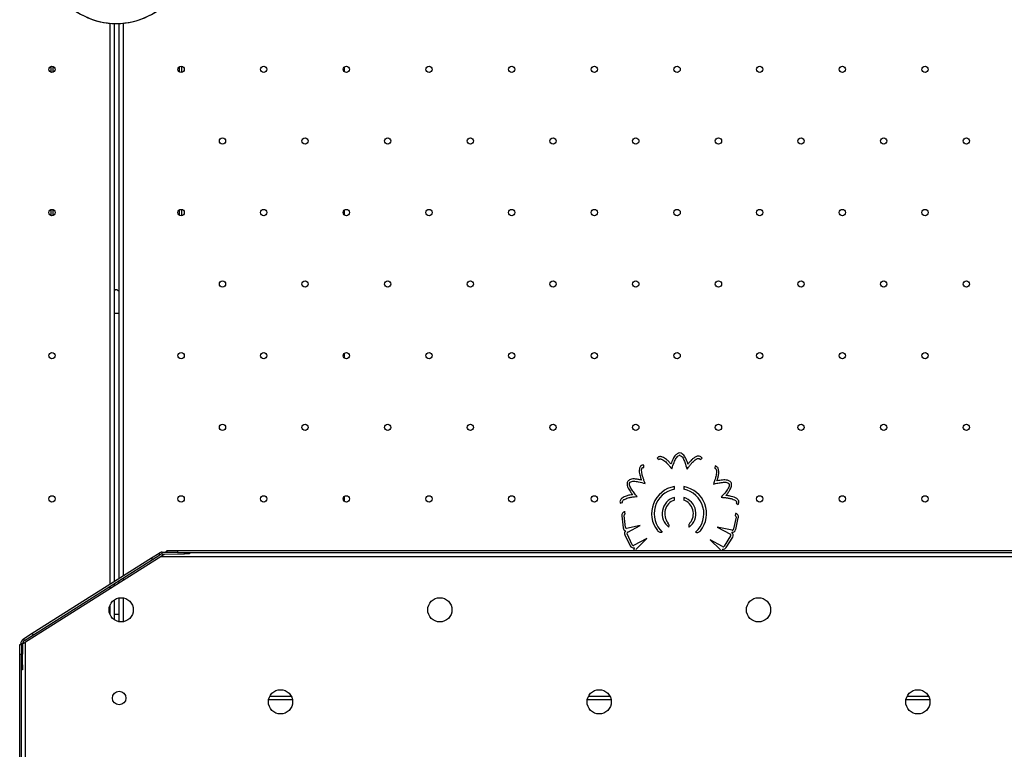
# Model space of a CAD drawing. Units: millimetres. Extents: x 2846 to 16844, y 14126 to 23713.
# Drawn here: x 10458 to 11473, y 17899 to 18651 of the extents above; entities that cross this region are included whole.
import ezdxf

# ---------------------------------------------------------------- set-up
doc = ezdxf.new("R2010")
doc.units = ezdxf.units.MM
doc.header["$LTSCALE"] = 100
doc.linetypes.add('SLD-Continua', pattern=[0])

msp = doc.modelspace()

# ---------------------------------------------------------------- linework, layer by layer
at = {"color": 7, "linetype": 'SLD-Continua', "lineweight": 25}
for p, q in [((10551.4, 18069.8), (10551.4, 18647.6)), ((10555.4, 18647.3), (10555.4, 18072.3)), ((10560.7, 18075.7), (10560.7, 18647.4)), ((10564.7, 18647.6), (10564.7, 18078.2)), ((10490.5, 18597), (10490.5, 18603.2)), ((10492.5, 18603.2), (10492.5, 18597)), ((10622.8, 18597.3), (10622.8, 18602.8)), ((10624.8, 18603.3), (10624.8, 18596.8)), ((10792.7, 18602.4), (10792.7, 18597.8)), ((10490.5, 18449.4), (10490.5, 18455.6)), ((10492.5, 18455.6), (10492.5, 18449.5)), ((10622.8, 18449.8), (10622.8, 18455.3)), ((10624.8, 18455.8), (10624.8, 18449.3)), ((10792.7, 18454.9), (10792.7, 18450.2)), ((10560.7, 18348.6), (10555.4, 18348.6)), ((10792.7, 18307.3), (10792.7, 18302.7)), ((11115.2, 18199.6), (11117.1, 18198.1)), ((11159.3, 18198.2), (11161.4, 18199.4)), ((11101.3, 18190), (11101.4, 18192.4)), ((11174.8, 18191.4), (11174.5, 18189)), ((11132.9, 18167.5), (11132.9, 18170.2)), ((11142.6, 18170.2), (11142.5, 18167.5)), ((10792.7, 18159.8), (10792.7, 18155.1)), ((11077.1, 18153.2), (11079.3, 18153.9)), ((11132.9, 18156.3), (11132.9, 18159)), ((11142.5, 18159), (11142.5, 18156.3)), ((11196.7, 18153.1), (11198.7, 18151.8)), ((11082.1, 18141.9), (11082, 18144.1)), ((11078.6, 18140.1), (11080, 18127.6)), ((11082.4, 18128), (11081, 18140.5)), ((11196.5, 18138.8), (11193.8, 18126.5)), ((11195.8, 18142.4), (11195.5, 18140.2)), ((11196.1, 18125.8), (11198.8, 18138.1)), ((11097.6, 18130), (11083.5, 18126.9)), ((11084.8, 18123.1), (11097.6, 18130)), ((11192.4, 18125.1), (11177, 18128.5)), ((11177, 18128.5), (11190.7, 18121)), ((11081.9, 18120.4), (11087.3, 18109)), ((11089.5, 18110.1), (11084.1, 18121.4)), ((11104.6, 18116.8), (11090.9, 18109.4)), ((11093.4, 18105.8), (11104.6, 18116.8)), ((11182.6, 18108.4), (11169.8, 18115.4)), ((11169.8, 18115.4), (11180.1, 18105.3)), ((11190.9, 18119.5), (11184.3, 18108.7)), ((11186.4, 18107.5), (11193, 18118.2)), ((10604.9, 18100.6), (10604.9, 18102.6)), ((10604.9, 18102.6), (10610.2, 18102.6)), ((10610.2, 18102.3), (10610.2, 18104.3)), ((10610.2, 18104.3), (10620.9, 18104.3)), ((10620.9, 18102.3), (10610.2, 18102.3)), ((10620.9, 18104.3), (10620.9, 18102.3)), ((10620.9, 18104.3), (11709.9, 18104.3)), ((10620.9, 18102.3), (11709.9, 18102.3)), ((10628.2, 18100.8), (10628.2, 18102.3)), ((10633.2, 18102.3), (10633.2, 18100.8)), ((10603.9, 18098.3), (10464.2, 18009.8)), ((10471.2, 18019), (10594, 18096.8)), ((10472.3, 18017.3), (10595.1, 18095.1)), ((10594, 18096.8), (10601.8, 18101.7)), ((10595.1, 18095.1), (10594, 18096.8)), ((10595.1, 18095.1), (10602.8, 18100)), ((10602.8, 18100), (10601.8, 18101.7)), ((10603.9, 18098.3), (10606.3, 18100.6)), ((10603.9, 18098.3), (11709.9, 18098.3)), ((10604.9, 18100.6), (10628.2, 18100.8)), ((10633.2, 18100.8), (10628.2, 18100.8)), ((10560.7, 18070.9), (10560.7, 18073.3)), ((10564.7, 18075.8), (10564.7, 18073.5)), ((10551.4, 18065), (10551.4, 18067.4)), ((10555.4, 18069.9), (10555.4, 18067.6)), ((10555.4, 18053.2), (10555.4, 18033.1)), ((10560.7, 18030.8), (10560.7, 18055.5)), ((10564.7, 18055.5), (10564.7, 18030.8)), ((10551.4, 18038), (10551.4, 18048.3)), ((10555.4, 18038.6), (10560.7, 18038.6)), ((10462.1, 18013.2), (10471.2, 18019)), ((10463.1, 18011.5), (10462.1, 18013.2)), ((10463.1, 18011.5), (10472.3, 18017.3)), ((10472.3, 18017.3), (10471.2, 18019)), ((10458.2, 17997.3), (10458.2, 18007.3)), ((10458.2, 18007.3), (10460.2, 18007.3)), ((10461.3, 18008.2), (10459.3, 18008.2)), ((10459.3, 18007.3), (10459.3, 18008.2)), ((10460.2, 18007.3), (10460.2, 17997.3)), ((10461, 17986.4), (10461.3, 18008.2)), ((10464.2, 17652.1), (10464.2, 18009.8)), ((10460.2, 17997.3), (10458.2, 17997.3)), ((10458.2, 17137.3), (10458.2, 17997.3)), ((10460.2, 17137.3), (10460.2, 17997.3)), ((10460.2, 17986.5), (10461, 17986.4)), ((10461, 17981.4), (10460.2, 17981.5)), ((10461, 17986.4), (10461, 17981.4)), ((10739.3, 17950.3), (10714.6, 17950.3)), ((10716, 17954.3), (10738, 17954.3)), ((11067.7, 17950.3), (11043, 17950.3)), ((11044.4, 17954.3), (11066.4, 17954.3)), ((11396.1, 17950.3), (11371.5, 17950.3)), ((11372.8, 17954.3), (11394.8, 17954.3))]:
    msp.add_line(p, q, dxfattribs=at)
for centre, radius in [((10491.5, 18600.1), 3.25), ((10624.6, 18600.1), 3.25), ((10709.7, 18600.1), 3.25), ((10794.9, 18600.1), 3.25), ((10880.1, 18600.1), 3.25), ((10965.3, 18600.1), 3.25), ((11050.5, 18600.1), 3.25), ((11135.7, 18600.1), 3.25), ((11220.8, 18600.1), 3.25), ((11306, 18600.1), 3.25), ((11391.2, 18600.1), 3.25), ((10667.2, 18526.3), 3.25), ((10752.3, 18526.3), 3.25), ((10837.5, 18526.3), 3.25), ((10922.7, 18526.3), 3.25), ((11007.9, 18526.3), 3.25), ((11093.1, 18526.3), 3.25), ((11178.3, 18526.3), 3.25), ((11263.4, 18526.3), 3.25), ((11348.6, 18526.3), 3.25), ((11433.8, 18526.3), 3.25), ((10491.5, 18452.5), 3.25), ((10624.6, 18452.5), 3.25), ((10709.7, 18452.5), 3.25), ((10794.9, 18452.5), 3.25), ((10880.1, 18452.5), 3.25), ((10965.3, 18452.5), 3.25), ((11050.5, 18452.5), 3.25), ((11135.7, 18452.5), 3.25), ((11220.8, 18452.5), 3.25), ((11306, 18452.5), 3.25), ((11391.2, 18452.5), 3.25), ((10667.2, 18378.8), 3.25), ((10752.3, 18378.8), 3.25), ((10837.5, 18378.8), 3.25), ((10922.7, 18378.8), 3.25), ((11007.9, 18378.8), 3.25), ((11093.1, 18378.8), 3.25), ((11178.3, 18378.8), 3.25), ((11263.4, 18378.8), 3.25), ((11348.6, 18378.8), 3.25), ((11433.8, 18378.8), 3.25), ((10491.5, 18305), 3.25), ((10624.6, 18305), 3.25), ((10709.7, 18305), 3.25), ((10794.9, 18305), 3.25), ((10880.1, 18305), 3.25), ((10965.3, 18305), 3.25), ((11050.5, 18305), 3.25), ((11135.7, 18305), 3.25), ((11220.8, 18305), 3.25), ((11306, 18305), 3.25), ((11391.2, 18305), 3.25), ((10667.2, 18231.2), 3.25), ((10752.3, 18231.2), 3.25), ((10837.5, 18231.2), 3.25), ((10922.7, 18231.2), 3.25), ((11007.9, 18231.2), 3.25), ((11093.1, 18231.2), 3.25), ((11178.3, 18231.2), 3.25), ((11263.4, 18231.2), 3.25), ((11348.6, 18231.2), 3.25), ((11433.8, 18231.2), 3.25), ((10491.5, 18157.5), 3.25), ((10624.6, 18157.5), 3.25), ((10709.7, 18157.5), 3.25), ((10794.9, 18157.5), 3.25), ((10880.1, 18157.5), 3.25), ((10965.3, 18157.5), 3.25), ((11050.5, 18157.5), 3.25), ((11220.8, 18157.5), 3.25), ((11306, 18157.5), 3.25), ((11391.2, 18157.5), 3.25), ((10562.8, 18043.2), 12.5), ((10891.2, 18043.2), 12.5), ((11219.6, 18043.2), 12.5), ((10727, 17948.4), 12.5), ((11055.4, 17948.4), 12.5), ((11383.8, 17948.4), 12.5), ((10560.7, 17952.3), 7)]:
    msp.add_circle(centre, radius, dxfattribs=at)
for centre, radius, start, end in [((10557.7, 18722.3), 75, 217.7325, 321.6782), ((10557.7, 18722.3), 75, 218.3218, 322.2675), ((11138.3, 18201.2), 3.6, 65.6607, 112.1401), ((11138.3, 18201.2), 1.2, 65.6607, 112.1401), ((11087.8, 18173.6), 3.6, 124.1607, 170.6401), ((11087.8, 18173.6), 1.2, 124.1607, 170.6401), ((11188.2, 18172.5), 1.2, 7.1607, 53.6401), ((11188.2, 18172.5), 3.6, 7.1607, 53.6401), ((11137.7, 18142.3), 28.3, 99.6214, 218.0586), ((11137.7, 18142.3), 25.6, 100.6505, 227.6803), ((11137.7, 18142.3), 25.6, 311.7663, 79.0222), ((11137.7, 18142.3), 28.3, 321.388, 80.0296), ((11137.7, 18142.3), 17.4, 105.9617, 232.7118), ((11137.7, 18142.3), 14.8, 108.8482, 220.0676), ((11137.7, 18142.3), 17.4, 306.7349, 73.8258), ((11137.7, 18142.3), 14.8, 319.379, 71.0041), ((11082.2, 18140.5), 3.6, 92.6652, 186.328), ((11082.2, 18140.7), 1.2, 92.6652, 186.328), ((11195.3, 18139.1), 1.2, 347.5109, 81.1737), ((11195.3, 18138.9), 3.6, 347.5109, 81.1737), ((11083.6, 18128), 3.6, 186.328, 254.0417), ((11085.2, 18122), 3.6, 135.1822, 205.4195), ((11083.6, 18128.1), 1.2, 182.6727, 267.3747), ((11085.2, 18122), 1.2, 108.8872, 205.4195), ((11192.5, 18126.6), 3.6, 261.1737, 347.5109), ((11189.9, 18120.1), 3.6, 328.4195, 54.7567), ((11192.5, 18126.4), 1.33, 267.7301, 2.3652), ((11189.9, 18120.1), 1.2, 328.4195, 50.0208), ((10605, 18096.6), 6, 90.3474, 122.3474), ((11090.6, 18110.6), 3.6, 205.4195, 291.7567), ((11090.6, 18110.6), 1.2, 205.4195, 287.0208), ((11094.6, 18104.8), 3.6, 138.1737, 188.4751), ((11094.5, 18105), 1.33, 144.7301, 211.2509), ((11179.1, 18104.7), 1.2, 341.4591, 30.3747), ((11183.3, 18109.3), 1.2, 231.8872, 328.4195), ((11183.3, 18109.3), 3.6, 258.1822, 328.4195), ((11179.1, 18104.8), 3.6, 352.5318, 17.0417), ((10605, 18096.6), 4, 90.3474, 122.3474), ((10465.3, 18008.1), 6, 122.3474, 179.3474), ((10465.3, 18008.1), 4, 122.3474, 179.3474)]:
    msp.add_arc(centre, radius, start, end, dxfattribs=at)
for start_param, end_param in [(3.101697, 3.115343), (3.167842, 3.194051)]:
    msp.add_ellipse((10557.7, 18435.3), major_axis=(0, 63), ratio=0.907229, start_param=start_param, end_param=end_param, dxfattribs=at)
for points, knots in [([(10559.2, 18372.3), (10559.2, 18372.3), (10559.2, 18372.4), (10559.1, 18372.6), (10558.8, 18372.8), (10558.3, 18372.9), (10557.8, 18373), (10557.3, 18373), (10556.9, 18372.9), (10556.5, 18372.8), (10556.3, 18372.6), (10556.2, 18372.4), (10556.2, 18372.3), (10556.2, 18372.3)], [0, 0, 0, 0, 0.011858, 0.135762, 0.257607, 0.370617, 0.473279, 0.56904, 0.663161, 0.760526, 0.864875, 0.978183, 1, 1, 1, 1]), ([(11137, 18204.5), (11136.1, 18204), (11134.4, 18203.1), (11132.7, 18200.9), (11131, 18197.7), (11130, 18195.1), (11129.3, 18193.3)], [0, 0, 0, 0, 0.21232, 0.407001, 0.589514, 1, 1, 1, 1]), ([(11146.9, 18193.4), (11146.5, 18194.5), (11145.7, 18196.7), (11144.5, 18199.5), (11143.2, 18201.7), (11141.8, 18203.4), (11140.5, 18204.1), (11139.8, 18204.5)], [0, 0, 0, 0, 0.2603884, 0.5257365, 0.6744006, 0.8313854, 1, 1, 1, 1]), ([(11129.3, 18193.3), (11128.7, 18194.1), (11127.3, 18195.8), (11125, 18197.9), (11122.8, 18199.6), (11121, 18200.5), (11119.4, 18201), (11118, 18201.2), (11116.5, 18200.8), (11115.7, 18200), (11115.2, 18199.6)], [0, 0, 0, 0, 0.170021, 0.390436, 0.523685, 0.661194, 0.733336, 0.812665, 0.903233, 1, 1, 1, 1]), ([(11117.1, 18198.1), (11117.3, 18198.3), (11117.8, 18198.7), (11118.8, 18198.7), (11119.8, 18198.4), (11121.3, 18197.7), (11123, 18196.4), (11124.8, 18194.8), (11126.2, 18193.4), (11127.4, 18191.9), (11128.7, 18190.2), (11129.6, 18189.1), (11130.2, 18188.4)], [0, 0, 0, 0, 0.050362, 0.102136, 0.162804, 0.232593, 0.386165, 0.528082, 0.640151, 0.741487, 0.854204, 1, 1, 1, 1]), ([(11130.2, 18188.4), (11130.7, 18189.9), (11131.7, 18192.9), (11133.2, 18196.6), (11134.6, 18199.3), (11135.9, 18201.2), (11137.2, 18201.9), (11137.9, 18202.3)], [0, 0, 0, 0, 0.292982, 0.581248, 0.727698, 0.865799, 1, 1, 1, 1]), ([(11138.8, 18202.3), (11139.4, 18201.9), (11140.6, 18201.2), (11141.9, 18199.4), (11142.8, 18197.3), (11144.3, 18193.6), (11145.2, 18190.5), (11146, 18188.1)], [0, 0, 0, 0, 0.128179, 0.259479, 0.398534, 0.541739, 1, 1, 1, 1]), ([(11146, 18188.1), (11146.5, 18188.8), (11147.3, 18190), (11148.5, 18191.6), (11149.5, 18192.8), (11150.5, 18194), (11151.8, 18195.4), (11153.4, 18196.9), (11155.1, 18198.2), (11156.5, 18199), (11157.5, 18199.3), (11158.2, 18199.2), (11158.6, 18199), (11159, 18198.7), (11159.2, 18198.4), (11159.3, 18198.2)], [0, 0, 0, 0, 0.140031, 0.238653, 0.316642, 0.394734, 0.493609, 0.623503, 0.759568, 0.830414, 0.890401, 0.916875, 0.942446, 0.969289, 1, 1, 1, 1]), ([(11161.4, 18199.4), (11161.1, 18199.9), (11160.4, 18200.9), (11158.7, 18201.7), (11157, 18201.7), (11155, 18201.1), (11152.9, 18199.6), (11150.7, 18197.8), (11149.1, 18196), (11147.9, 18194.6), (11147.2, 18193.8), (11146.9, 18193.4)], [0, 0, 0, 0, 0.09904, 0.198195, 0.285617, 0.362494, 0.534228, 0.696223, 0.823832, 0.913978, 1, 1, 1, 1]), ([(11101.4, 18192.4), (11100.8, 18192.4), (11099.6, 18192.3), (11098, 18191.2), (11097.2, 18189.8), (11096.6, 18187.8), (11096.7, 18185.2), (11097.2, 18182.4), (11097.8, 18180.2), (11098.4, 18178.4), (11098.8, 18177.3), (11098.9, 18176.8)], [0, 0, 0, 0, 0.09904, 0.198195, 0.285617, 0.362494, 0.534228, 0.696223, 0.823832, 0.913978, 1, 1, 1, 1]), ([(11102.9, 18173.3), (11102.6, 18174.1), (11102, 18175.5), (11101.3, 18177.3), (11100.8, 18178.8), (11100.3, 18180.3), (11099.8, 18182.1), (11099.3, 18184.3), (11099.1, 18186.4), (11099.2, 18188), (11099.4, 18189), (11099.8, 18189.5), (11100.2, 18189.8), (11100.7, 18190), (11101.1, 18190), (11101.3, 18190)], [0, 0, 0, 0, 0.140031, 0.238653, 0.316642, 0.394734, 0.493609, 0.623503, 0.759568, 0.830414, 0.890401, 0.916875, 0.942446, 0.969289, 1, 1, 1, 1]), ([(11174.5, 18189), (11174.8, 18188.9), (11175.4, 18188.7), (11175.9, 18187.9), (11176.2, 18186.9), (11176.3, 18185.2), (11176.1, 18183.1), (11175.7, 18180.7), (11175.2, 18178.7), (11174.6, 18176.9), (11173.8, 18175), (11173.4, 18173.6), (11173.1, 18172.8)], [0, 0, 0, 0, 0.050362, 0.102136, 0.162804, 0.232593, 0.386165, 0.528082, 0.640151, 0.741487, 0.854204, 1, 1, 1, 1]), ([(11176.8, 18176.1), (11177.1, 18177), (11177.9, 18179.1), (11178.4, 18182.1), (11178.7, 18184.9), (11178.6, 18186.9), (11178.2, 18188.5), (11177.6, 18189.8), (11176.5, 18190.9), (11175.4, 18191.2), (11174.8, 18191.4)], [0, 0, 0, 0, 0.170021, 0.390436, 0.523685, 0.661194, 0.733336, 0.812665, 0.903233, 1, 1, 1, 1]), ([(11084.2, 18174.2), (11084.2, 18173.2), (11084.1, 18171.3), (11085.1, 18168.7), (11087, 18165.6), (11088.7, 18163.4), (11089.8, 18161.8)], [0, 0, 0, 0, 0.21232, 0.407001, 0.589514, 1, 1, 1, 1]), ([(11098.9, 18176.8), (11097.8, 18177.1), (11095.5, 18177.6), (11092.5, 18178), (11089.9, 18178.1), (11087.7, 18177.7), (11086.4, 18177), (11085.8, 18176.6)], [0, 0, 0, 0, 0.260388, 0.525737, 0.674401, 0.831385, 1, 1, 1, 1]), ([(11094.4, 18160), (11093.4, 18161.2), (11091.4, 18163.6), (11089.1, 18166.8), (11087.5, 18169.5), (11086.5, 18171.6), (11086.6, 18173.1), (11086.6, 18173.8)], [0, 0, 0, 0, 0.292982, 0.581248, 0.727698, 0.865799, 1, 1, 1, 1]), ([(11087.1, 18174.6), (11087.7, 18174.9), (11089, 18175.6), (11091.2, 18175.7), (11093.4, 18175.5), (11097.4, 18174.8), (11100.5, 18173.9), (11102.9, 18173.3)], [0, 0, 0, 0, 0.128179, 0.259479, 0.398534, 0.541739, 1, 1, 1, 1]), ([(11173.1, 18172.8), (11174.6, 18173.1), (11177.7, 18173.8), (11181.6, 18174.4), (11184.7, 18174.7), (11187, 18174.6), (11188.3, 18173.8), (11188.9, 18173.5)], [0, 0, 0, 0, 0.292982, 0.581248, 0.727698, 0.865799, 1, 1, 1, 1]), ([(11190.4, 18175.4), (11189.5, 18175.9), (11187.8, 18176.8), (11185, 18177.1), (11181.4, 18176.9), (11178.7, 18176.4), (11176.8, 18176.1)], [0, 0, 0, 0, 0.21232, 0.407001, 0.589514, 1, 1, 1, 1]), ([(11189.4, 18172.7), (11189.4, 18172), (11189.4, 18170.5), (11188.5, 18168.5), (11187.3, 18166.7), (11184.9, 18163.4), (11182.7, 18161), (11181.1, 18159.2)], [0, 0, 0, 0, 0.128179, 0.259479, 0.398534, 0.541739, 1, 1, 1, 1]), ([(11186, 18161.1), (11186.8, 18162), (11188.2, 18163.9), (11190, 18166.4), (11191.2, 18168.6), (11191.9, 18170.7), (11191.8, 18172.2), (11191.8, 18173)], [0, 0, 0, 0, 0.260388, 0.525737, 0.674401, 0.831385, 1, 1, 1, 1]), ([(11089.8, 18161.8), (11088.8, 18161.7), (11086.6, 18161.4), (11083.7, 18160.6), (11081, 18159.5), (11079.3, 18158.5), (11078, 18157.4), (11077.2, 18156.3), (11076.7, 18154.8), (11076.9, 18153.7), (11077.1, 18153.2)], [0, 0, 0, 0, 0.170021, 0.390436, 0.523685, 0.661194, 0.733336, 0.812665, 0.903233, 1, 1, 1, 1]), ([(11079.3, 18153.9), (11079.3, 18154.2), (11079.2, 18154.8), (11079.7, 18155.7), (11080.5, 18156.4), (11081.9, 18157.3), (11083.9, 18158.1), (11086.1, 18158.8), (11088.1, 18159.2), (11090, 18159.5), (11092.1, 18159.7), (11093.6, 18159.9), (11094.4, 18160)], [0, 0, 0, 0, 0.050362, 0.102136, 0.162804, 0.232593, 0.386165, 0.528082, 0.640151, 0.741487, 0.854204, 1, 1, 1, 1]), ([(11181.1, 18159.2), (11181.9, 18159.1), (11183.4, 18159), (11185.3, 18158.8), (11186.9, 18158.6), (11188.4, 18158.3), (11190.3, 18158), (11192.5, 18157.4), (11194.4, 18156.7), (11195.9, 18155.9), (11196.6, 18155.2), (11196.9, 18154.6), (11197, 18154.1), (11196.9, 18153.6), (11196.8, 18153.2), (11196.7, 18153.1)], [0, 0, 0, 0, 0.140031, 0.238653, 0.316642, 0.394734, 0.493609, 0.623503, 0.759568, 0.830414, 0.890401, 0.916875, 0.942446, 0.969289, 1, 1, 1, 1]), ([(11198.7, 18151.8), (11199, 18152.4), (11199.5, 18153.5), (11199.3, 18155.4), (11198.4, 18156.8), (11196.8, 18158.2), (11194.5, 18159.3), (11191.8, 18160.1), (11189.5, 18160.6), (11187.6, 18160.9), (11186.5, 18161), (11186, 18161.1)], [0, 0, 0, 0, 0.09904, 0.198195, 0.285617, 0.362494, 0.534228, 0.696223, 0.823832, 0.913978, 1, 1, 1, 1]), ([(11127.1, 18128.5), (11127.2, 18128.9), (11127.5, 18129.7), (11127.3, 18131.3), (11126.7, 18132.2), (11126.3, 18132.7)], [0, 0, 0, 0, 0.287798, 0.552579, 1, 1, 1, 1]), ([(11148.9, 18132.6), (11148.7, 18132.3), (11148.1, 18131.6), (11147.8, 18130.4), (11147.8, 18129.3), (11148, 18128.7), (11148.1, 18128.4)], [0, 0, 0, 0, 0.294409, 0.56077, 0.771099, 1, 1, 1, 1]), ([(11115.4, 18124.9), (11115.8, 18124.5), (11116.5, 18123.7), (11117.8, 18123.1), (11119.2, 18123), (11120, 18123.2), (11120.4, 18123.3)], [0, 0, 0, 0, 0.2893291, 0.5525709, 0.7650016, 1, 1, 1, 1]), ([(11154.7, 18123.2), (11155.3, 18123), (11156.3, 18122.8), (11157.8, 18123.1), (11158.9, 18123.7), (11159.5, 18124.3), (11159.8, 18124.6)], [0, 0, 0, 0, 0.2941112, 0.5585224, 0.7690202, 1, 1, 1, 1]), ([(10608.4, 18102.6), (10608.6, 18102.8), (10609, 18103.1), (10609.5, 18103.7), (10610, 18104.2), (10610.1, 18104.3), (10610.2, 18104.3)], [0, 0, 0, 0, 0.127093, 0.409507, 0.698077, 1, 1, 1, 1]), ([(10603.9, 18098.3), (10604.7, 18098.8), (10606, 18099.7), (10607.2, 18100.4), (10607.6, 18100.6)], [0, 0, 0, 0, 0.675162, 1, 1, 1, 1]), ([(10458.2, 18007.3), (10458.2, 18007.3), (10458.3, 18007.4), (10458.6, 18007.5), (10459.1, 18007.7), (10459.3, 18007.8)], [0, 0, 0, 0, 0.3696284, 0.725167, 1, 1, 1, 1]), ([(10461.3, 18008.6), (10461.4, 18008.7), (10461.8, 18008.8), (10462.8, 18009.3), (10463.7, 18009.6), (10464.2, 18009.8)], [0, 0, 0, 0, 0.0960368, 0.5105909, 1, 1, 1, 1]), ([(10461.3, 18008), (10461.3, 18008), (10461.7, 18008.2), (10462.6, 18008.9), (10463.6, 18009.5), (10464.2, 18009.8)], [0, 0, 0, 0, 0.070215, 0.439874, 1, 1, 1, 1])]:
    msp.add_open_spline(points, degree=3, knots=knots, dxfattribs=at)

doc.saveas('drawing.dxf')
